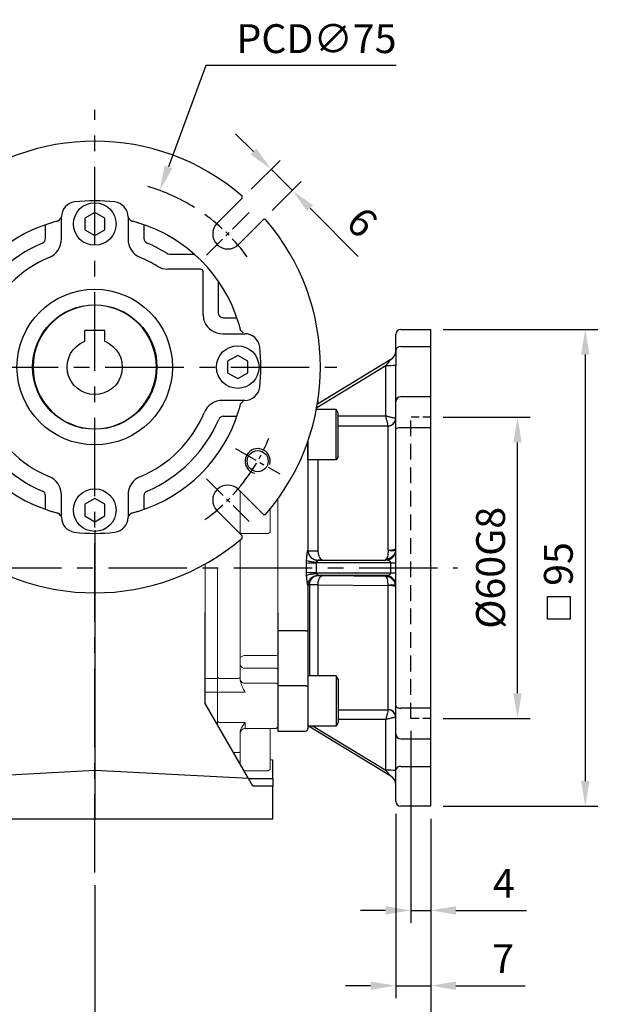
# Model space of a CAD drawing. Units: millimetres. Extents: x -18 to 766, y -10 to 490.
# Drawn here: x 70 to 186, y 90 to 287 of the extents above; entities that cross this region are included whole.
import ezdxf

# ---------------------------------------------------------------- set-up
doc = ezdxf.new("R2010")
doc.units = ezdxf.units.MM
doc.header["$LTSCALE"] = 12.5
doc.linetypes.add('CENTER', pattern=[2, 1.25, -0.25, 0.25, -0.25])
doc.linetypes.add('HIDDEN', pattern=[0.375, 0.25, -0.125])
for name, color, linetype in [('CEN', 2, 'CENTER'), ('DIM', 3, 'Continuous'), ('HID', 6, 'HIDDEN'), ('MAIN', 7, 'Continuous'), ('THIN', 1, 'Continuous')]:
    doc.layers.add(name, color=color, linetype=linetype)
doc.styles.get("Standard").update_dxf_attribs({"font": 'simplex.shx'})
doc.dimstyles.new('C', dxfattribs={"dimscale": 2.5, "dimtxt": 2.3, "dimasz": 2, "dimexe": 1, "dimexo": 1, "dimgap": 1, "dimtad": 1, "dimtoh": 1, "dimdec": 4, "dimdsep": 46, "dimtxsty": 'Standard', "dimcen": 0, "dimclrd": 256, "dimclre": 256, "dimclrt": 256, "dimadec": 0, "dimazin": 0, "dimtfac": 0.6, "dimtdec": 4, "dimtofl": 0, "dimtmove": 0, "dimatfit": 3, "dimfxl": 0, "dimtolj": 1, "dimarcsym": 0})
doc.dimstyles.new('L', dxfattribs={"dimscale": 2.5, "dimtxt": 2.3, "dimasz": 2, "dimexe": 1, "dimexo": 1, "dimgap": 1, "dimtad": 1, "dimdec": 4, "dimdsep": 46, "dimtxsty": 'Standard', "dimcen": 0, "dimclrd": 256, "dimclre": 256, "dimclrt": 256, "dimadec": 0, "dimazin": 0, "dimtfac": 0.6, "dimtdec": 4, "dimtmove": 0, "dimatfit": 3, "dimfxl": 0, "dimtolj": 1, "dimarcsym": 0})

# ---------------------------------------------------------------- blocks, each defined once
blk = doc.blocks.new('50-D63-正')
at = {"layer": 'MAIN'}
for p, q in [((-2, 7.3), (2, 7.3)), ((-2, 5.12), (-2, 7.3)), ((2, 5.12), (2, 7.3))]:
    blk.add_line(p, q, dxfattribs=at)
blk.add_circle((0, 0), 12.3, dxfattribs=at)
blk.add_arc((0, 0), 5.5, 111.3237, 68.6763, dxfattribs=at)
blk = doc.blocks.new('*D24')
at = {"layer": 'Defpoints', "color": 0}
for p in [(152.22, 207.4), (169.52, 207.4), (152.22, 147.4)]:
    blk.add_point(p, dxfattribs=at)
at = {"layer": 'DIM', "lineweight": -2}
for p, q in [((154.72, 207.4), (172.02, 207.4)), ((169.52, 152.4), (169.52, 202.4)), ((154.72, 147.4), (172.02, 147.4))]:
    blk.add_line(p, q, dxfattribs=at)
at = {"layer": 'DIM'}
for points in [[(168.68, 202.4), (170.35, 202.4), (169.52, 207.4)], [(168.68, 152.4), (170.35, 152.4), (169.52, 147.4)]]:
    blk.add_solid(points, dxfattribs=at)
at = {"layer": 'DIM', "insert": (164.14, 177.4), "char_height": 5.75, "attachment_point": 5, "rotation": 90}
blk.add_mtext('\\A1;%%C60G8', dxfattribs=at)
blk = doc.blocks.new('*D25')
at = {"layer": 'Defpoints', "color": 0}
for p in [(152.22, 224.9), (152.22, 129.9), (183.02, 129.9)]:
    blk.add_point(p, dxfattribs=at)
at = {"layer": 'DIM', "lineweight": -2}
for p, q in [((154.72, 224.9), (185.52, 224.9)), ((183.02, 219.9), (183.02, 134.9)), ((154.72, 129.9), (185.52, 129.9))]:
    blk.add_line(p, q, dxfattribs=at)
at = {"layer": 'DIM'}
for points in [[(182.19, 219.9), (183.86, 219.9), (183.02, 224.9)], [(182.19, 134.9), (183.86, 134.9), (183.02, 129.9)]]:
    blk.add_solid(points, dxfattribs=at)
at = {"layer": 'DIM', "insert": (177.65, 177.4), "char_height": 5.75, "attachment_point": 5, "rotation": 90}
blk.add_mtext('\\A1;{\\fPMingLiU|b0|i0|c136|p18;\\H0.86957x; }95', dxfattribs=at)
blk = doc.blocks.new('*D26')
at = {"layer": 'Defpoints', "color": 0}
for p in [(148.22, 147.4), (152.22, 129.9), (152.22, 109.16)]:
    blk.add_point(p, dxfattribs=at)
at = {"layer": 'DIM', "lineweight": -2}
for p, q in [((148.22, 144.9), (148.22, 106.66)), ((152.22, 127.4), (152.22, 106.66)), ((143.22, 109.16), (138.22, 109.16)), ((148.22, 109.16), (152.22, 109.16)), ((157.22, 109.16), (171.33, 109.16))]:
    blk.add_line(p, q, dxfattribs=at)
at = {"layer": 'DIM'}
for points in [[(143.22, 109.99), (143.22, 108.32), (148.22, 109.16)], [(157.22, 109.99), (157.22, 108.32), (152.22, 109.16)]]:
    blk.add_solid(points, dxfattribs=at)
at = {"layer": 'DIM', "insert": (166.78, 114.53), "char_height": 5.75, "attachment_point": 5}
blk.add_mtext('\\A1;4', dxfattribs=at)
blk = doc.blocks.new('*D27')
at = {"layer": 'Defpoints', "color": 0}
for p in [(145.22, 130.9), (152.22, 129.9), (152.22, 94.15)]:
    blk.add_point(p, dxfattribs=at)
at = {"layer": 'DIM', "lineweight": -2}
for p, q in [((145.22, 128.4), (145.22, 91.65)), ((152.22, 127.4), (152.22, 91.65)), ((140.22, 94.15), (135.22, 94.15)), ((145.22, 94.15), (152.22, 94.15)), ((157.22, 94.15), (171.06, 94.15))]:
    blk.add_line(p, q, dxfattribs=at)
at = {"layer": 'DIM'}
for points in [[(140.22, 94.98), (140.22, 93.32), (145.22, 94.15)], [(157.22, 94.98), (157.22, 93.32), (152.22, 94.15)]]:
    blk.add_solid(points, dxfattribs=at)
at = {"layer": 'DIM', "insert": (166.64, 99.52), "char_height": 5.75, "attachment_point": 5}
blk.add_mtext('\\A1;7', dxfattribs=at)
blk = doc.blocks.new('*D28')
at = {"layer": 'Defpoints', "color": 0}
for p in [(152.22, 129.9), (85.22, 116.67), (152.22, 75.6)]:
    blk.add_point(p, dxfattribs=at)
at = {"layer": 'DIM', "lineweight": -2}
for p, q in [((152.22, 127.4), (152.22, 73.1)), ((85.22, 114.17), (85.22, 73.1)), ((90.22, 75.6), (147.22, 75.6))]:
    blk.add_line(p, q, dxfattribs=at)
at = {"layer": 'DIM'}
for points in [[(90.22, 76.43), (90.22, 74.76), (85.22, 75.6)], [(147.22, 76.43), (147.22, 74.76), (152.22, 75.6)]]:
    blk.add_solid(points, dxfattribs=at)
at = {"layer": 'DIM', "insert": (118.72, 80.97), "char_height": 5.75, "attachment_point": 5}
blk.add_mtext('\\A1;67', dxfattribs=at)
blk = doc.blocks.new('*D29')
at = {"layer": 'Defpoints', "color": 0}
for p in [(46.22, 147.9), (152.22, 129.9), (152.22, 53.72)]:
    blk.add_point(p, dxfattribs=at)
at = {"layer": 'DIM', "lineweight": -2}
for p, q in [((46.22, 145.4), (46.22, 51.22)), ((152.22, 127.4), (152.22, 51.22)), ((51.22, 53.72), (147.22, 53.72))]:
    blk.add_line(p, q, dxfattribs=at)
at = {"layer": 'DIM'}
for points in [[(51.22, 54.55), (51.22, 52.88), (46.22, 53.72)], [(147.22, 54.55), (147.22, 52.88), (152.22, 53.72)]]:
    blk.add_solid(points, dxfattribs=at)
at = {"layer": 'DIM', "insert": (99.22, 59.09), "char_height": 5.75, "attachment_point": 5}
blk.add_mtext('\\A1;106', dxfattribs=at)
blk = doc.blocks.new('*D148')
at = {"layer": 'Defpoints', "color": 0}
for p in [(98.2, 252.58), (72.25, 182.22)]:
    blk.add_point(p, dxfattribs=at)
at = {"layer": 'DIM', "lineweight": -2}
for p, q in [((107.38, 277.46), (99.93, 257.27)), ((145.31, 277.46), (107.38, 277.46))]:
    blk.add_line(p, q, dxfattribs=at)
blk.add_arc((85.22, 217.4), 37.5, 57.9883, 73.5726, dxfattribs=at)
at = {"layer": 'DIM'}
blk.add_solid([(99.15, 257.56), (100.71, 256.99), (98.2, 252.58)], dxfattribs=at)
at = {"layer": 'DIM', "insert": (129.43, 282.83), "char_height": 5.75, "attachment_point": 5}
blk.add_mtext('\\A1;PCD∅75', dxfattribs=at)
blk = doc.blocks.new('*D149')
at = {"layer": 'Defpoints', "color": 0}
for p in [(124.64, 252.57), (114.62, 251.04), (118.86, 246.8)]:
    blk.add_point(p, dxfattribs=at)
at = {"layer": 'DIM', "lineweight": -2}
for p, q in [((116.86, 260.35), (113.32, 263.88)), ((116.39, 252.81), (122.16, 258.58)), ((120.4, 256.81), (124.64, 252.57)), ((120.63, 248.56), (126.41, 254.34)), ((128.17, 249.04), (137.76, 239.45))]:
    blk.add_line(p, q, dxfattribs=at)
at = {"layer": 'DIM'}
for points in [[(117.45, 260.94), (116.27, 259.76), (120.4, 256.81)], [(128.76, 249.62), (127.58, 248.45), (124.64, 252.57)]]:
    blk.add_solid(points, dxfattribs=at)
at = {"layer": 'DIM', "insert": (138.54, 246.27), "char_height": 5.75, "attachment_point": 5, "rotation": 315}
blk.add_mtext('\\A1;6', dxfattribs=at)
blk = doc.blocks.new('M05')
at = {"layer": 'MAIN'}
blk.add_circle((0, 0), 2.1, dxfattribs=at)
at = {"layer": 'THIN'}
blk.add_arc((0, 0), 2.5, 300, 209.9504, dxfattribs=at)
blk = doc.blocks.new('5D5037-M463正視')
at = {"layer": 'CEN', "ltscale": 0.3}
for p, q in [((-30.76, 30.76), (-22.27, 22.27)), ((30.76, 30.76), (22.27, 22.27)), ((-36.89, 21.3), (-28.06, 16.2)), ((28.06, -16.2), (36.89, -21.3)), ((-22.27, -22.27), (-30.76, -30.76)), ((22.27, -22.27), (30.76, -30.76))]:
    blk.add_line(p, q, dxfattribs=at)
for start, end in [(125.8315, 144.1685), (35.8315, 54.1685), (142.2074, 157.7926), (322.2074, 337.7926), (215.8315, 234.1685), (305.8315, 324.1685)]:
    blk.add_arc((0, 0), 37.5, start, end, dxfattribs=at)
at = {"layer": 'MAIN'}
for p, q in [((-24.4, 28.64), (-29.4, 33.64)), ((29.4, 33.64), (24.4, 28.64)), ((-6.64, 25.51), (-6.64, 29.92)), ((0, 30.81), (-2, 29.65)), ((-2, 29.65), (-2, 27.35)), ((2, 29.65), (0, 30.81)), ((2, 27.35), (2, 29.65)), ((6.64, 29.92), (6.64, 25.51)), ((-33.64, 29.4), (-28.64, 24.4)), ((-9.82, 25.63), (-9.82, 28.35)), ((9.82, 28.35), (9.82, 25.63)), ((28.64, 24.4), (33.64, 29.4)), ((-2, 27.35), (0, 26.19)), ((0, 26.19), (2, 27.35)), ((14.88, 22.5), (19.84, 22.5)), ((19.84, 19.5), (14.88, 19.5)), ((21.12, 19.5), (19.84, 19.5)), ((21.62, 10.82), (21.62, 17.14)), ((24.62, 17.14), (24.62, 10.82)), ((-28.35, 9.82), (-25.63, 9.82)), ((21.62, 10.38), (21.62, 10.82)), ((24.71, 10.43), (24.7, 10.43)), ((25.63, 9.82), (28.35, 9.82)), ((21.87, 8.99), (21.87, 8.99)), ((-29.92, 6.64), (-25.51, 6.64)), ((25.51, 6.64), (29.92, 6.64)), ((-28.5, 2.31), (-30.5, 1.15)), ((-26.5, 1.15), (-28.5, 2.31)), ((28.5, 2.31), (26.5, 1.15)), ((30.5, 1.15), (28.5, 2.31)), ((-30.5, 1.15), (-30.5, -1.15)), ((-26.5, -1.15), (-26.5, 1.15)), ((26.5, 1.15), (26.5, -1.15)), ((30.5, -1.15), (30.5, 1.15)), ((-30.5, -1.15), (-28.5, -2.31)), ((-28.5, -2.31), (-26.5, -1.15)), ((26.5, -1.15), (28.5, -2.31)), ((28.5, -2.31), (30.5, -1.15)), ((-25.51, -6.64), (-29.92, -6.64)), ((29.92, -6.64), (25.51, -6.64)), ((-25.63, -9.82), (-28.35, -9.82)), ((28.35, -9.82), (25.63, -9.82)), ((-28.64, -24.4), (-33.64, -29.4)), ((33.64, -29.4), (28.64, -24.4)), ((-9.82, -28.35), (-9.82, -25.63)), ((-6.64, -29.92), (-6.64, -25.51)), ((0, -26.19), (-2, -27.35)), ((-2, -27.35), (-2, -29.65)), ((2, -27.35), (0, -26.19)), ((2, -29.65), (2, -27.35)), ((6.64, -25.51), (6.64, -29.92)), ((9.82, -25.63), (9.82, -28.35)), ((-29.4, -33.64), (-24.4, -28.64)), ((24.4, -28.64), (29.4, -33.64)), ((-2, -29.65), (0, -30.81)), ((0, -30.81), (2, -29.65))]:
    blk.add_line(p, q, dxfattribs=at)
at = {"layer": 'MAIN', "flags": 128}
for points in [[(14.35, 22.66), (14.6, 22.54), (14.88, 22.5)], [(12.45, 20.1), (13.46, 19.65), (14.56, 19.5)], [(14.88, 19.5), (14.78, 19.5), (14.56, 19.5)], [(21.62, 17.14), (21.62, 18.07), (21.62, 19)], [(21.62, 10.38), (21.71, 9.54), (21.87, 8.99)], [(24.62, 10.82), (24.68, 10.49), (24.7, 10.43)]]:
    blk.add_lwpolyline(points, dxfattribs=at)
at = {"layer": 'MAIN'}
for centre, radius in [((0, 28.5), 4.25), ((0, 0), 15.5), ((0, 0), 12.4), ((-28.5, 0), 4.25), ((28.5, 0), 4.25), ((0, -28.5), 4.25)]:
    blk.add_circle(centre, radius, dxfattribs=at)
for centre, radius, start, end in [((0, 0), 44.99, 49.2342, 130.7658), ((-3.64, 29.92), 3, 96.9479, 179.9965), ((0, 0), 33.14, 83.0555, 96.9445), ((3.64, 29.92), 3, 0.0035, 83.052), ((0, 0), 44.99, 139.2342, 220.7658), ((0, 0), 30, 107.056, 162.944), ((-26.52, 26.52), 3, 225, 45), ((0, 0), 30, 17.056, 72.944), ((26.52, 26.52), 3, 135, 315), ((0, 0), 44.99, 319.2342, 40.7658), ((-10.81, 25.63), 1, 292.8787, 0.0023), ((-10.64, 25.51), 4, 292.6381, 0.0057), ((10.64, 25.51), 4, 179.9942, 247.362), ((10.81, 25.63), 1, 179.9977, 247.1212), ((0, 0), 26.82, 112.8809, 157.1191), ((0, 0), 26.82, 57.6581, 67.1191), ((0, 0), 23.64, 112.6438, 157.3562), ((0, 0), 23.64, 58.2276, 67.3562), ((21.12, 19), 0.5, 0.0002, 89.9998), ((-25.63, 10.81), 1, 269.9977, 337.1212), ((25.63, 10.81), 1, 202.8787, 270.0023), ((-25.51, 10.64), 4, 269.9942, 337.362), ((25.54, 10.69), 4.05, 204.92, 269.5384), ((-29.92, 3.64), 3, 90.0035, 173.052), ((29.92, 3.64), 3, 6.9479, 89.9965), ((0, 0), 33.14, 173.0555, 186.9445), ((0, 0), 33.14, 353.0555, 6.9445), ((-29.92, -3.64), 3, 186.9479, 269.9965), ((29.92, -3.64), 3, 270.0035, 353.052), ((-25.51, -10.64), 4, 22.6381, 90.0057), ((25.51, -10.64), 4, 89.9942, 157.362), ((0, 0), 30, 197.056, 252.944), ((0, 0), 23.64, 202.6438, 247.3562), ((0, 0), 30, 287.056, 342.944), ((0, 0), 23.64, 292.6438, 337.3562), ((-25.63, -10.81), 1, 22.8787, 90.0023), ((0, 0), 26.82, 202.8809, 247.1191), ((0, 0), 26.82, 292.8809, 337.1191), ((25.63, -10.81), 1, 89.9977, 157.1212), ((-26.52, -26.52), 3, 315, 135), ((-10.64, -25.51), 4, 359.9942, 67.362), ((10.64, -25.51), 4, 112.6381, 180.0057), ((26.52, -26.52), 3, 45, 225), ((-10.81, -25.63), 1, 359.9977, 67.1212), ((10.81, -25.63), 1, 112.8787, 180.0023), ((-3.64, -29.92), 3, 180.0035, 263.052), ((3.64, -29.92), 3, 276.9479, 359.9965), ((0, 0), 33.14, 263.0555, 276.9445), ((0, 0), 44.99, 229.2342, 310.7658)]:
    blk.add_arc(centre, radius, start, end, dxfattribs=at)
for points in [[(-29.4, 33.64), (-29.38, 34.08)], [(29.4, 33.64), (29.38, 34.08)], [(-34.08, 29.38), (-33.64, 29.4)], [(-7.23, 29.11), (-7.32, 29.09)], [(7.32, 29.09), (7.23, 29.11)], [(34.08, 29.38), (33.64, 29.4)], [(-29.09, 7.32), (-29.11, 7.23)], [(29.11, 7.23), (29.09, 7.32)], [(-29.11, -7.23), (-29.09, -7.32)], [(29.09, -7.32), (29.11, -7.23)], [(-33.64, -29.4), (-34.08, -29.38)], [(-7.32, -29.09), (-7.23, -29.11)], [(7.23, -29.11), (7.32, -29.09)], [(33.64, -29.4), (34.08, -29.38)], [(-29.4, -33.64), (-29.38, -34.08)], [(29.38, -34.08), (29.4, -33.64)]]:
    blk.add_open_spline(points, degree=1, dxfattribs=at)
for points, knots in [([(-6.82, 29.61), (-6.84, 29.58), (-6.9, 29.53), (-7.12, 29.26), (-7.23, 29.11)], [0, 0, 0, 0, 0.472173, 1, 1, 1, 1]), ([(7.23, 29.11), (7.12, 29.26), (6.9, 29.53), (6.84, 29.58), (6.82, 29.61)], [0, 0, 0, 0, 0.527827, 1, 1, 1, 1]), ([(-7.32, 29.09), (-7.33, 29.09), (-7.34, 29.09), (-7.46, 29.06), (-7.76, 28.98), (-8.16, 28.87), (-8.52, 28.76), (-8.71, 28.71), (-8.8, 28.68)], [0, 0, 0, 0, 0.125403, 0.247474, 0.502622, 0.755114, 0.876115, 1, 1, 1, 1]), ([(8.8, 28.68), (8.71, 28.71), (8.52, 28.76), (8.16, 28.87), (7.76, 28.98), (7.46, 29.06), (7.34, 29.09), (7.33, 29.09), (7.32, 29.09)], [0, 0, 0, 0, 0.124062, 0.245248, 0.498306, 0.753191, 0.874989, 1, 1, 1, 1]), ([(-28.68, 8.8), (-28.71, 8.71), (-28.76, 8.52), (-28.87, 8.16), (-28.98, 7.76), (-29.06, 7.46), (-29.09, 7.34), (-29.09, 7.33), (-29.09, 7.32)], [0, 0, 0, 0, 0.124062, 0.245248, 0.498306, 0.753191, 0.874989, 1, 1, 1, 1]), ([(29.09, 7.32), (29.09, 7.33), (29.09, 7.34), (29.06, 7.46), (28.98, 7.76), (28.87, 8.16), (28.76, 8.52), (28.71, 8.71), (28.68, 8.8)], [0, 0, 0, 0, 0.125403, 0.247474, 0.502622, 0.755114, 0.876115, 1, 1, 1, 1]), ([(-29.11, 7.23), (-29.26, 7.12), (-29.53, 6.9), (-29.58, 6.84), (-29.61, 6.82)], [0, 0, 0, 0, 0.527827, 1, 1, 1, 1]), ([(29.61, 6.82), (29.58, 6.84), (29.53, 6.9), (29.26, 7.12), (29.11, 7.23)], [0, 0, 0, 0, 0.472173, 1, 1, 1, 1]), ([(-29.61, -6.82), (-29.58, -6.84), (-29.53, -6.9), (-29.26, -7.12), (-29.11, -7.23)], [0, 0, 0, 0, 0.472173, 1, 1, 1, 1]), ([(-29.09, -7.32), (-29.09, -7.33), (-29.09, -7.34), (-29.06, -7.46), (-28.98, -7.76), (-28.87, -8.16), (-28.76, -8.52), (-28.71, -8.71), (-28.68, -8.8)], [0, 0, 0, 0, 0.125403, 0.247474, 0.502622, 0.755114, 0.876115, 1, 1, 1, 1]), ([(28.68, -8.8), (28.71, -8.71), (28.76, -8.52), (28.87, -8.16), (28.98, -7.76), (29.06, -7.46), (29.09, -7.34), (29.09, -7.33), (29.09, -7.32)], [0, 0, 0, 0, 0.124062, 0.245248, 0.498306, 0.753191, 0.874989, 1, 1, 1, 1]), ([(29.11, -7.23), (29.26, -7.12), (29.53, -6.9), (29.58, -6.84), (29.61, -6.82)], [0, 0, 0, 0, 0.527827, 1, 1, 1, 1]), ([(-8.8, -28.68), (-8.71, -28.71), (-8.52, -28.76), (-8.16, -28.87), (-7.76, -28.98), (-7.46, -29.06), (-7.34, -29.09), (-7.33, -29.09), (-7.32, -29.09)], [0, 0, 0, 0, 0.124062, 0.245248, 0.498306, 0.753191, 0.874989, 1, 1, 1, 1]), ([(-7.23, -29.11), (-7.12, -29.26), (-6.9, -29.53), (-6.84, -29.58), (-6.82, -29.61)], [0, 0, 0, 0, 0.527827, 1, 1, 1, 1]), ([(6.82, -29.61), (6.84, -29.58), (6.9, -29.53), (7.12, -29.26), (7.23, -29.11)], [0, 0, 0, 0, 0.472173, 1, 1, 1, 1]), ([(7.32, -29.09), (7.33, -29.09), (7.34, -29.09), (7.46, -29.06), (7.76, -28.98), (8.16, -28.87), (8.52, -28.76), (8.71, -28.71), (8.8, -28.68)], [0, 0, 0, 0, 0.125403, 0.247474, 0.502622, 0.755114, 0.876115, 1, 1, 1, 1])]:
    blk.add_open_spline(points, degree=3, knots=knots, dxfattribs=at)
at = {"layer": 'MAIN', "rotation": 44.99999999999996}
for p in [(-32.48, 18.75), (32.48, -18.75)]:
    blk.add_blockref('M05', p, dxfattribs=at)
blk = doc.blocks.new('*D150')
at = {"layer": 'Defpoints', "color": 0}
for p in [(50.5, 231.57), (119.94, 203.23)]:
    blk.add_point(p, dxfattribs=at)
at = {"layer": 'DIM', "lineweight": -2}
for p, q in [((6.98, 235.35), (41.25, 235.35)), ((41.25, 235.35), (45.88, 233.46))]:
    blk.add_line(p, q, dxfattribs=at)
blk.add_arc((85.22, 217.4), 37.5, 157.7926, 161.6165, dxfattribs=at)
at = {"layer": 'DIM'}
blk.add_solid([(46.19, 234.23), (45.56, 232.69), (50.5, 231.57)], dxfattribs=at)
at = {"layer": 'DIM', "insert": (22.87, 245.52), "char_height": 5.75, "attachment_point": 5}
blk.add_mtext('\\A1;PCD∅75\\P2xM5', dxfattribs=at)
blk = doc.blocks.new('BM06A')
at = {"layer": 'MAIN'}
for p, q in [((-6, 4.31), (-5.6, 5)), ((-6, 4.31), (-6, -4.31)), ((-5.6, 5), (0, 5)), ((-5.6, 5), (-5.6, -5)), ((0, 5), (0, -5)), ((-6, -4.31), (-5.6, -5)), ((-5.6, -5), (0, -5))]:
    blk.add_line(p, q, dxfattribs=at)

msp = doc.modelspace()

# ---------------------------------------------------------------- linework, layer by layer
at = {"layer": 'CEN'}
for p, q in [((85.22426, 116.66527), (85.22426, 268.67645)), ((37.32975, 217.40009), (133.51099, 217.40009)), ((37.94339, 177.40009), (157.55652, 177.40009))]:
    msp.add_line(p, q, dxfattribs=at)
at = {"layer": 'DIM'}
msp.add_lwpolyline([(175.47785, 171.69388), (179.97785, 171.69388), (179.97785, 167.19388), (175.47785, 167.19388)], close=True, dxfattribs=at)
at = {"layer": 'HID'}
msp.add_line((148.22426, 147.40009), (148.22426, 207.40009), dxfattribs=at)
at = {"layer": 'HID', "ltscale": 0.5}
for p, q in [((152.22426, 207.40009), (148.22426, 207.40009)), ((152.22426, 147.40009), (148.22426, 147.40009))]:
    msp.add_line(p, q, dxfattribs=at)
at = {"layer": 'MAIN'}
for p, q in [((145.22426, 220.69188), (145.22426, 223.90009)), ((146.22426, 224.90009), (152.22426, 224.90009)), ((152.22426, 129.90009), (152.22426, 224.90009)), ((145.22426, 220.69188), (145.22426, 217.67427)), ((146.22426, 221.49358), (152.22426, 221.49358)), ((144.26405, 218.92146), (129.60342, 209.98205)), ((129.49217, 209.34473), (143.25152, 217.73457)), ((143.25152, 207.62528), (143.25152, 217.73457)), ((145.22426, 210.48188), (145.22426, 217.67427)), ((129.72426, 210.74526), (129.72426, 210.05573)), ((145.22426, 209.67733), (145.22426, 210.48188)), ((152.22426, 211.48188), (146.22426, 211.48188)), ((133.32426, 208.91659), (129.41212, 208.91659)), ((133.72426, 208.22377), (133.32426, 208.91659)), ((133.32426, 198.91659), (133.32426, 208.91659)), ((133.72426, 199.60941), (133.72426, 208.22377)), ((145.22426, 204.8546), (145.22426, 209.67733)), ((143.25152, 207.62528), (133.72426, 207.58955)), ((133.72426, 205.69744), (143.72426, 205.67646)), ((143.72426, 180.96334), (143.72426, 205.67646)), ((145.22426, 149.94558), (145.22426, 204.8546)), ((146.22426, 205.36301), (152.22426, 205.36301)), ((127.72426, 202.62556), (127.72426, 180.92121)), ((127.72426, 198.91659), (127.72426, 202.62556)), ((133.32426, 198.91659), (127.72426, 198.91659)), ((129.72426, 198.91659), (129.72426, 180.818)), ((133.72426, 199.60941), (133.32426, 198.91659)), ((85.22426, 184.90009), (85.22426, 137.00555)), ((129.72193, 178.91284), (143.25152, 178.91284)), ((143.25152, 178.91284), (143.25152, 179.14027)), ((144.26548, 178.41301), (129.38509, 178.41301)), ((144.26548, 178.41301), (145.22426, 178.41301)), ((144.26548, 176.38717), (144.26548, 178.41301)), ((129.38509, 176.38717), (144.26548, 176.38717)), ((143.25152, 175.88734), (129.72193, 175.88734)), ((129.75152, 175.87829), (129.75152, 175.86314)), ((143.25152, 175.65991), (130.57995, 175.83312)), ((143.25152, 175.65991), (143.25152, 175.88734)), ((144.26548, 176.38717), (145.22426, 176.38717)), ((127.72426, 173.87897), (127.72426, 165.00853)), ((128.01716, 173.93558), (128.01716, 155.88358)), ((129.72426, 173.98218), (129.72426, 155.88358)), ((129.72426, 173.98218), (143.71992, 173.89948)), ((143.72426, 149.12372), (143.72426, 173.83684)), ((107.22426, 150.35457), (107.22426, 168.40009)), ((121.72426, 168.40009), (121.72426, 144.88358)), ((127.22426, 164.81491), (121.72426, 164.81491)), ((127.72426, 165.00853), (127.72426, 155.69254)), ((127.72426, 155.69254), (127.72426, 153.63358)), ((127.22426, 153.88358), (121.72426, 153.88358)), ((127.72426, 153.63358), (127.72426, 145.38358)), ((115.85824, 135.40009), (107.22426, 150.35457)), ((133.72426, 149.09473), (143.72426, 149.12372)), ((145.22426, 145.12284), (145.22426, 149.94558)), ((152.22426, 149.43716), (146.22426, 149.43716)), ((143.25152, 147.1749), (133.72426, 147.21063)), ((143.25152, 137.06561), (143.25152, 147.1749)), ((144.26405, 135.87872), (127.85608, 145.88358)), ((128.79003, 145.88358), (143.25152, 137.06561)), ((121.72426, 144.88358), (127.22426, 144.88358)), ((145.22426, 144.3183), (145.22426, 145.12284)), ((145.22426, 137.12591), (145.22426, 144.3183)), ((146.22426, 143.3183), (152.22426, 143.3183)), ((120.72426, 135.40009), (120.72426, 139.15009)), ((146.22426, 137.83302), (152.22426, 137.83302)), ((85.22426, 137.00555), (54.59029, 135.40009)), ((85.22426, 137.00555), (85.22426, 127.40009)), ((115.85824, 135.40009), (85.22426, 137.00555)), ((116.72426, 133.90009), (115.85824, 135.40009)), ((115.85824, 135.40009), (120.72426, 135.40009)), ((120.72426, 135.40009), (120.72426, 133.90009)), ((145.22426, 134.1083), (145.22426, 137.12591)), ((120.72426, 133.90009), (116.72426, 133.90009)), ((120.72426, 127.40009), (120.72426, 133.90009)), ((145.22426, 130.90009), (145.22426, 134.1083)), ((152.22426, 129.90009), (146.22426, 129.90009)), ((49.72426, 127.40009), (85.22426, 127.40009)), ((85.22426, 127.40009), (120.72426, 127.40009))]:
    msp.add_line(p, q, dxfattribs=at)
at = {"layer": 'MAIN', "linetype": 'Continuous', "lineweight": 15}
for p, q in [((114.22426, 184.15745), (114.22426, 192.64273)), ((121.72426, 160.07992), (121.72426, 191.08874)), ((120.22426, 184.47208), (120.22426, 189.12401)), ((120.22426, 186.42501), (120.22426, 187.34984)), ((114.22426, 184.15745), (114.22426, 184.97598)), ((120.22426, 184.47208), (119.82426, 184.24114)), ((119.82426, 184.24114), (114.22426, 184.24114)), ((114.22426, 155.64518), (114.22426, 182.99752)), ((107.22426, 150.35457), (107.22426, 178.15042)), ((109.72426, 155.35893), (109.72426, 177.40009)), ((107.22426, 150.35457), (107.22426, 168.40009)), ((109.72426, 155.35893), (109.72426, 168.40009)), ((114.22426, 155.64518), (114.22426, 168.40009)), ((121.72426, 160.07992), (121.72426, 168.40009)), ((121.42426, 159.91601), (115.22426, 159.91601)), ((121.42426, 159.91601), (115.22426, 159.91601)), ((121.42426, 159.91601), (121.72426, 160.07992)), ((121.42426, 159.91601), (121.72426, 160.07992)), ((121.72426, 157.19691), (121.72426, 160.07992)), ((121.72426, 157.19691), (121.72426, 160.07992)), ((121.42426, 157.40904), (115.22426, 157.40904)), ((121.42426, 157.40904), (115.22426, 157.40904)), ((121.42426, 157.40904), (121.72426, 157.19691)), ((121.42426, 157.40904), (121.72426, 157.19691)), ((121.72426, 154.20699), (121.72426, 157.19691)), ((121.72426, 154.20699), (121.72426, 157.19691)), ((109.72426, 155.35893), (107.22426, 155.35893)), ((109.72426, 155.35893), (107.22426, 155.35893)), ((109.72426, 155.53068), (110.02426, 155.35893)), ((109.72426, 155.53068), (110.02426, 155.35893)), ((109.72426, 152.60724), (109.72426, 155.35893)), ((109.72426, 152.60724), (109.72426, 155.35893)), ((110.02426, 155.35893), (113.72426, 155.35893)), ((110.02426, 155.35893), (113.72426, 155.35893)), ((114.22426, 155.0585), (114.22426, 155.64518)), ((114.22426, 155.0585), (114.22426, 155.64518)), ((121.42426, 154.41912), (115.22426, 154.41912)), ((121.42426, 154.41912), (115.22426, 154.41912)), ((121.42426, 154.41912), (121.72426, 154.20699)), ((121.42426, 154.41912), (121.72426, 154.20699)), ((121.72426, 146.18358), (121.72426, 154.20699)), ((109.72426, 152.60724), (107.22426, 152.60724)), ((109.72426, 152.60724), (107.22426, 152.60724)), ((109.72426, 146.56535), (109.72426, 152.60724)), ((109.72426, 152.50382), (110.02426, 152.60724)), ((109.72426, 152.50382), (110.02426, 152.60724)), ((110.02426, 152.60724), (115.22426, 152.60724)), ((110.02426, 152.60724), (115.22426, 152.60724)), ((109.72426, 146.82444), (110.02426, 146.56535)), ((109.72426, 146.02444), (109.72426, 146.56535)), ((110.02426, 146.56535), (115.22426, 146.56535)), ((115.22426, 145.88358), (115.22426, 146.56535)), ((115.22426, 145.40009), (115.22426, 145.88358)), ((121.42426, 145.40009), (115.22426, 145.40009)), ((120.22426, 137.20893), (120.22426, 145.40009)), ((121.72426, 145.70009), (121.42426, 145.40009)), ((121.72426, 145.70009), (121.72426, 146.18358)), ((114.22426, 144.89101), (114.27146, 145.09223)), ((114.22426, 140.76325), (114.22426, 144.89101)), ((114.22426, 142.46965), (114.22426, 144.89101)), ((114.22426, 138.23022), (114.22426, 142.46965)), ((112.83974, 140.62828), (113.72426, 140.62828)), ((114.22426, 138.23022), (114.22426, 140.76325)), ((114.22426, 138.23022), (114.22426, 139.40009)), ((120.22426, 139.15009), (120.72426, 139.15009)), ((119.82426, 136.97799), (114.94723, 136.97799)), ((120.22426, 137.20893), (119.82426, 136.97799))]:
    msp.add_line(p, q, dxfattribs=at)
at = {"layer": 'MAIN', "flags": 128}
for points in [[(144.26405, 218.92146), (144.23591, 218.88847), (144.17267, 218.81434), (144.07652, 218.70164), (143.95081, 218.55428), (143.79989, 218.37738), (143.629, 218.17706), (143.44408, 217.96029), (143.25152, 217.73457)], [(145.22426, 204.8546), (145.24348, 204.95378), (145.30038, 205.04916), (145.39279, 205.13706), (145.51715, 205.2141), (145.66869, 205.27733), (145.84158, 205.32431), (146.02917, 205.35324), (146.22426, 205.36301)], [(127.22426, 164.81491), (127.32181, 164.81863), (127.4156, 164.82965), (127.50205, 164.84754), (127.57782, 164.87162), (127.64, 164.90096), (127.6862, 164.93443), (127.71465, 164.97075), (127.72426, 165.00853)], [(127.22426, 153.88358), (127.32181, 153.87878), (127.4156, 153.86455), (127.50205, 153.84145), (127.57782, 153.81036), (127.64, 153.77248), (127.6862, 153.72926), (127.71465, 153.68236), (127.72426, 153.63358)], [(145.22426, 149.94558), (145.24348, 149.84639), (145.30038, 149.75102), (145.39279, 149.66312), (145.51715, 149.58608), (145.66869, 149.52285), (145.84158, 149.47587), (146.02917, 149.44693), (146.22426, 149.43716)], [(144.26405, 135.87872), (144.23591, 135.91171), (144.17267, 135.98584), (144.07652, 136.09854), (143.95081, 136.2459), (143.79989, 136.4228), (143.629, 136.62312), (143.44408, 136.83989), (143.25152, 137.06561)]]:
    msp.add_lwpolyline(points, dxfattribs=at)
at = {"layer": 'MAIN', "linetype": 'Continuous', "lineweight": 15, "flags": 128}
for points in [[(114.22426, 159.36963), (114.24348, 159.47623), (114.30038, 159.57872), (114.39279, 159.67318), (114.51715, 159.75598), (114.66869, 159.82393), (114.84158, 159.87442), (115.02917, 159.90551), (115.22426, 159.91601)], [(114.22426, 159.36963), (114.24348, 159.47623), (114.30038, 159.57872), (114.39279, 159.67318), (114.51715, 159.75598), (114.66869, 159.82393), (114.84158, 159.87442), (115.02917, 159.90551), (115.22426, 159.91601)], [(113.72426, 155.35893), (113.82181, 155.36443), (113.9156, 155.38072), (114.00205, 155.40717), (114.07782, 155.44277), (114.14, 155.48615), (114.1862, 155.53564), (114.21466, 155.58934), (114.22426, 155.64518)], [(113.72426, 155.35893), (113.82181, 155.36443), (113.9156, 155.38072), (114.00205, 155.40717), (114.07782, 155.44277), (114.14, 155.48615), (114.1862, 155.53564), (114.21466, 155.58934), (114.22426, 155.64518)]]:
    msp.add_lwpolyline(points, dxfattribs=at)
at = {"layer": 'MAIN'}
for centre, radius, start, end in [((146.22426, 223.90009), 1, 90, 180), ((143.22878, 220.62738), 1.99549, 301.2523088, 359.9808403), ((146.13494, 220.58047), 0.91747, 84.4130619, 173.0253075), ((143.74001, 239.73012), 22.00097, 268.7277543, 273.8682937), ((146.22426, 210.48188), 1, 90, 180), ((143.6907, 207.20054), 1.51654, 271.1041005, 358.7899398), ((143.73013, 207.1706), 1.49415, 269.7751633, 359.773485), ((127.64815, 184.13833), 3.39079, 271.4505553, 276.3303028), ((143.22452, 180.9124), 1.99974, 270.7734922, 359.9930367), ((144.49036, 183.998), 3.19168, 256.031353, 282.973607), ((144.0934, 184.10336), 3.16164, 263.295116, 290.957894), ((125.30858, 292.16863), 113.82864, 271.0770374, 272.0523556), ((125.30858, 62.63154), 113.82864, 87.9476444, 88.9229626), ((143.22452, 173.88778), 1.99974, 0.0069633, 89.2265078), ((127.98488, 173.48268), 0.45404, 85.9242208, 125.0296024), ((127.64815, 170.66185), 3.39079, 83.6696972, 88.5494447), ((144.49036, 170.80218), 3.19168, 77.026393, 103.968647), ((144.0934, 170.69682), 3.16164, 69.042106, 96.704884), ((143.6907, 147.59963), 1.51654, 1.2100602, 88.8958995), ((143.73013, 147.62958), 1.49415, 0.226515, 90.2248367), ((127.22426, 145.38358), 0.5, 270, 0), ((146.22426, 144.3183), 1, 180, 270), ((146.09926, 136.94913), 0.89268, 81.9507677, 168.5781362), ((143.74001, 115.07006), 22.00097, 86.1317063, 91.2722457), ((143.22878, 134.1728), 1.99549, 0.0191597, 58.7476912), ((146.22426, 130.90009), 1, 180, 270)]:
    msp.add_arc(centre, radius, start, end, dxfattribs=at)
at = {"layer": 'MAIN', "linetype": 'Continuous', "lineweight": 15}
for centre, radius, start, end in [((115.09926, 158.29293), 0.89268, 191.4218095, 278.0492866), ((115.09926, 158.29293), 0.89268, 191.4218095, 278.0492866), ((115.09926, 155.303), 0.89268, 191.4218095, 278.0492866), ((115.09926, 155.303), 0.89268, 191.4218095, 278.0492866), ((121.29418, 156.5131), 7.21801, 191.6261135, 212.7603677), ((121.29418, 156.5131), 7.21801, 191.6261135, 212.7603677), ((115.22426, 144.40009), 1, 90, 180), ((118.81362, 143.19907), 4.92091, 136.8370113, 157.3737548), ((113.84016, 141.19256), 0.57605, 258.3931762, 311.8190309)]:
    msp.add_arc(centre, radius, start, end, dxfattribs=at)
at = {"layer": 'MAIN'}
for centre, start_param, end_param in [((143.22426, 178.41301), 0, 1.544616388), ((143.22426, 176.38717), 4.738568919, 6.283185307)]:
    msp.add_ellipse(centre, major_axis=(1.04121, 0), ratio=0.480208288, start_param=start_param, end_param=end_param, dxfattribs=at)
for points, knots in [([(145.2069, 207.16852), (145.19092, 207.17024), (145.16428, 207.17469), (145.09044, 207.18885), (145.0427, 207.19868), (144.87247, 207.23531), (144.72029, 207.26982), (144.36701, 207.35242), (144.16107, 207.40163), (143.72213, 207.50835), (143.48498, 207.56688), (143.25152, 207.62528)], [0, 0, 0, 0, 0.125, 0.125, 0.25, 0.25, 0.5, 0.5, 0.75, 0.75, 1, 1, 1, 1]), ([(143.71992, 205.68428), (143.71718, 205.69922), (143.71176, 205.72485), (143.69574, 205.79673), (143.68502, 205.84351), (143.64593, 206.01104), (143.61004, 206.16162), (143.52538, 206.51234), (143.47545, 206.71727), (143.36804, 207.15491), (143.30954, 207.39175), (143.25152, 207.62528)], [0, 0, 0, 0, 0.125, 0.125, 0.25, 0.25, 0.5, 0.5, 0.75, 0.75, 1, 1, 1, 1]), ([(127.4565, 178.86292), (127.46061, 178.95383), (127.46877, 179.13434), (127.48531, 179.34891), (127.4995, 179.5137), (127.51737, 179.69932), (127.54519, 179.92289), (127.58241, 180.19087), (127.61529, 180.38775), (127.64393, 180.54377), (127.66331, 180.64164), (127.68039, 180.72212), (127.69537, 180.78815), (127.70859, 180.8428), (127.7153, 180.86764), (127.71834, 180.87888)], [0, 0, 0, 0, 0.127674247, 0.253501079, 0.302703241, 0.360773679, 0.516721792, 0.62217469, 0.74754307, 0.805986644, 0.857380258, 0.899167149, 0.935366963, 0.970756778, 1, 1, 1, 1]), ([(127.71834, 180.87888), (127.72359, 180.61829), (127.77984, 180.35866), (127.98593, 179.88012), (128.13569, 179.66141), (128.50626, 179.29778), (128.72693, 179.15301), (129.20603, 178.95919), (129.46428, 178.91021), (129.72193, 178.91284)], [0, 0, 0, 0, 0.25, 0.25, 0.5, 0.5, 0.75, 0.75, 1, 1, 1, 1]), ([(127.73398, 180.74862), (127.74641, 180.623), (127.77042, 180.50053), (127.84062, 180.26158), (127.88745, 180.14399), (128.00126, 179.92143), (128.06783, 179.81664), (128.21997, 179.61985), (128.30605, 179.52772), (128.58304, 179.28126), (128.79946, 179.15105), (129.25786, 178.97895), (129.50754, 178.93483), (129.75152, 178.93704)], [0, 0, 0, 0, 0.125, 0.125, 0.25, 0.25, 0.375, 0.375, 0.5, 0.5, 0.75, 0.75, 1, 1, 1, 1]), ([(128.02202, 180.76821), (128.48944, 180.78205), (128.95677, 180.79576), (129.42398, 180.80931), (129.52408, 180.81221), (129.62417, 180.81511), (129.72426, 180.818)], [0.000006907362, 0.000006907362, 0.000006907362, 0.000006907362, 0.002000000097, 0.002000000097, 0.002000000097, 0.002427024011, 0.002427024011, 0.002427024011, 0.002427024011]), ([(129.72771, 180.72198), (129.73671, 180.59719), (129.75038, 180.47632), (129.78646, 180.2419), (129.80917, 180.12726), (129.86214, 179.91149), (129.89218, 179.81074), (129.95898, 179.62279), (129.99603, 179.53523), (130.11314, 179.30178), (130.20165, 179.17981), (130.33982, 179.05639), (130.38682, 179.02486), (130.48274, 178.98105), (130.53202, 178.96896), (130.57995, 178.96705)], [0, 0, 0, 0, 0.125, 0.125, 0.25, 0.25, 0.375, 0.375, 0.5, 0.5, 0.75, 0.75, 0.875, 0.875, 1, 1, 1, 1]), ([(143.71992, 180.9007), (143.71718, 180.78001), (143.71176, 180.66238), (143.69574, 180.43302), (143.68502, 180.32048), (143.64593, 180.0017), (143.61004, 179.80982), (143.52538, 179.49545), (143.47545, 179.36849), (143.36804, 179.19453), (143.30954, 179.14628), (143.25152, 179.14027)], [0, 0, 0, 0, 0.125, 0.125, 0.25, 0.25, 0.5, 0.5, 0.75, 0.75, 1, 1, 1, 1]), ([(145.2069, 180.88779), (145.19092, 180.76721), (145.16428, 180.64977), (145.09044, 180.42091), (145.0427, 180.30869), (144.87247, 179.99105), (144.72029, 179.80018), (144.36701, 179.48814), (144.16107, 179.36254), (143.72213, 179.19145), (143.48498, 179.14476), (143.25152, 179.14027)], [0, 0, 0, 0, 0.125, 0.125, 0.25, 0.25, 0.5, 0.5, 0.75, 0.75, 1, 1, 1, 1]), ([(127.4565, 178.86292), (127.59955, 178.82619), (127.75705, 178.78904), (128.08879, 178.71775), (128.26287, 178.68365), (128.61003, 178.62231), (128.7829, 178.5951), (129.11003, 178.54996), (129.26416, 178.53205), (129.40304, 178.51897)], [0, 0, 0, 0, 0.25, 0.25, 0.5, 0.5, 0.75, 0.75, 1, 1, 1, 1]), ([(129.72193, 178.91284), (129.73673, 178.91226), (129.76401, 178.9112), (129.79256, 178.90526), (129.80738, 178.89582), (129.80674, 178.88176), (129.78573, 178.85546), (129.73595, 178.81712), (129.67386, 178.775), (129.62178, 178.73862), (129.56929, 178.70026), (129.52215, 178.6626), (129.4821, 178.62575), (129.44879, 178.58969), (129.42219, 178.55518), (129.40914, 178.53049), (129.40304, 178.51897)], [0, 0, 0, 0, 0.0988402015, 0.1822414303, 0.2521861013, 0.3083684768, 0.3637220151, 0.4869765537, 0.5536100976, 0.6358433159, 0.7112198364, 0.7817981532, 0.8474576128, 0.9020888513, 0.9542717363, 1, 1, 1, 1]), ([(130.57995, 178.96705), (130.45245, 178.96243), (130.32495, 178.95781), (130.19743, 178.95319), (130.04881, 178.94781), (129.90017, 178.94242), (129.75152, 178.93704)], [0, 0, 0, 0, 0.00054412141, 0.00054412141, 0.00054412141, 0.001178331871, 0.001178331871, 0.001178331871, 0.001178331871]), ([(127.45631, 175.9422), (127.75563, 176.01822), (128.09689, 176.09052), (128.7755, 176.2091), (129.11206, 176.25522), (129.40256, 176.28225)], [0, 0, 0, 0, 0.5, 0.5, 1, 1, 1, 1]), ([(127.71834, 173.9213), (127.71655, 173.92784), (127.71273, 173.94177), (127.70526, 173.97127), (127.69531, 174.01248), (127.68242, 174.06888), (127.66541, 174.1483), (127.64516, 174.24979), (127.61544, 174.41144), (127.58198, 174.61204), (127.54474, 174.88073), (127.51693, 175.10477), (127.49909, 175.29071), (127.48496, 175.4557), (127.46848, 175.67051), (127.46039, 175.8512), (127.45631, 175.9422)], [0, 0, 0, 0, 0.018027567, 0.038355969, 0.061342479, 0.095658795, 0.13513139, 0.189894486, 0.252891826, 0.378363991, 0.483834831, 0.639703903, 0.69771129, 0.746849812, 0.872511711, 1, 1, 1, 1]), ([(127.71834, 173.9213), (127.72307, 174.15612), (127.77033, 174.4086), (127.97131, 174.89574), (128.12563, 175.12889), (128.51632, 175.51227), (128.7514, 175.66121), (129.23885, 175.8496), (129.48976, 175.8897), (129.72193, 175.88734)], [0, 0, 0, 0, 0.25, 0.25, 0.5, 0.5, 0.75, 0.75, 1, 1, 1, 1]), ([(128.02202, 174.03197), (128.03289, 174.15769), (128.05367, 174.28039), (128.1142, 174.51999), (128.15449, 174.63803), (128.25229, 174.86168), (128.30944, 174.9671), (128.43998, 175.16537), (128.51379, 175.25833), (128.75122, 175.50748), (128.93663, 175.6398), (129.32911, 175.81639), (129.5428, 175.86295), (129.75152, 175.86314)], [0, 0, 0, 0, 0.125, 0.125, 0.25, 0.25, 0.375, 0.375, 0.5, 0.5, 0.75, 0.75, 1, 1, 1, 1]), ([(129.40256, 176.28225), (129.4086, 176.2707), (129.42154, 176.24596), (129.44805, 176.21136), (129.48129, 176.17522), (129.52132, 176.13828), (129.5685, 176.10052), (129.61962, 176.06309), (129.67187, 176.02663), (129.73426, 175.98427), (129.78554, 175.9449), (129.80674, 175.91848), (129.80741, 175.90138), (129.78001, 175.89003), (129.7429, 175.88831), (129.72193, 175.88734)], [0, 0, 0, 0, 0.045677183, 0.097799327, 0.152391852, 0.218040457, 0.28866092, 0.364130638, 0.440190586, 0.513264337, 0.636680322, 0.692007848, 0.748211049, 0.857712853, 1, 1, 1, 1]), ([(129.72771, 174.0782), (129.73671, 174.20299), (129.75038, 174.32386), (129.78646, 174.55828), (129.80917, 174.67292), (129.86214, 174.88869), (129.89218, 174.98944), (129.95898, 175.17739), (129.99603, 175.26494), (130.11314, 175.4984), (130.20165, 175.62037), (130.33982, 175.74379), (130.38682, 175.77532), (130.48274, 175.81913), (130.53202, 175.83122), (130.57995, 175.83312)], [0, 0, 0, 0, 0.125, 0.125, 0.25, 0.25, 0.375, 0.375, 0.5, 0.5, 0.75, 0.75, 0.875, 0.875, 1, 1, 1, 1]), ([(129.75152, 175.86314), (129.90017, 175.85776), (130.04881, 175.85237), (130.19743, 175.84698), (130.32495, 175.84236), (130.45245, 175.83774), (130.57995, 175.83312)], [0, 0, 0, 0, 0.000634210461, 0.000634210461, 0.000634210461, 0.00117833187, 0.00117833187, 0.00117833187, 0.00117833187]), ([(145.2069, 173.91239), (145.19092, 174.03296), (145.16428, 174.15041), (145.09044, 174.37927), (145.0427, 174.49149), (144.87247, 174.80913), (144.72029, 175), (144.36701, 175.31203), (144.16107, 175.43764), (143.72213, 175.60873), (143.48498, 175.65542), (143.25152, 175.65991)], [0, 0, 0, 0, 0.125, 0.125, 0.25, 0.25, 0.5, 0.5, 0.75, 0.75, 1, 1, 1, 1]), ([(143.71992, 173.89948), (143.71718, 174.02017), (143.71176, 174.1378), (143.69574, 174.36716), (143.68502, 174.4797), (143.64593, 174.79848), (143.61004, 174.99036), (143.52538, 175.30472), (143.47545, 175.43169), (143.36804, 175.60565), (143.30954, 175.6539), (143.25152, 175.65991)], [0, 0, 0, 0, 0.125, 0.125, 0.25, 0.25, 0.5, 0.5, 0.75, 0.75, 1, 1, 1, 1]), ([(129.72426, 173.98218), (129.40155, 173.9915), (129.07878, 174.00089), (128.75596, 174.01035), (128.51134, 174.01752), (128.26669, 174.02472), (128.02202, 174.03197)], [0, 0, 0, 0, 0.00137681684, 0.00137681684, 0.00137681684, 0.002420116675, 0.002420116675, 0.002420116675, 0.002420116675]), ([(143.71992, 149.11589), (143.71718, 149.10096), (143.71176, 149.07532), (143.69574, 149.00345), (143.68502, 148.95667), (143.64593, 148.78913), (143.61004, 148.63856), (143.52538, 148.28784), (143.47545, 148.08291), (143.36804, 147.64527), (143.30954, 147.40843), (143.25152, 147.1749)], [0, 0, 0, 0, 0.125, 0.125, 0.25, 0.25, 0.5, 0.5, 0.75, 0.75, 1, 1, 1, 1]), ([(145.2069, 147.63166), (145.19092, 147.62994), (145.16428, 147.62549), (145.09044, 147.61133), (145.0427, 147.60149), (144.87247, 147.56486), (144.72029, 147.53036), (144.36701, 147.44776), (144.16107, 147.39855), (143.72213, 147.29183), (143.48498, 147.2333), (143.25152, 147.1749)], [0, 0, 0, 0, 0.125, 0.125, 0.25, 0.25, 0.5, 0.5, 0.75, 0.75, 1, 1, 1, 1])]:
    msp.add_open_spline(points, degree=3, knots=knots, dxfattribs=at)
for points in [[(143.72426, 205.67646), (143.72426, 205.6791), (143.72281, 205.68172), (143.71992, 205.68428)], [(127.71834, 180.87888), (127.72229, 180.89289), (127.72426, 180.90705), (127.72426, 180.92121)], [(127.72426, 180.9457), (127.72426, 180.87988), (127.72749, 180.81419), (127.73398, 180.74862)], [(129.72426, 180.818), (129.72426, 180.78598), (129.72541, 180.75393), (129.72771, 180.72198)], [(143.71992, 180.9007), (143.72281, 180.92144), (143.72426, 180.94241), (143.72426, 180.96334)], [(127.44818, 178.3601), (127.44724, 178.52792), (127.45003, 178.69553), (127.4565, 178.86292)], [(129.40304, 178.51897), (129.3875, 178.4858), (129.38025, 178.44931), (129.38509, 178.41301)], [(127.44818, 176.44008), (127.45178, 177.07996), (127.45178, 177.72021), (127.44818, 178.3601)], [(129.38509, 178.41301), (129.40308, 177.73789), (129.40308, 177.06228), (129.38509, 176.38717)], [(127.45631, 175.9422), (127.44998, 176.10793), (127.44725, 176.27394), (127.44818, 176.44008)], [(129.38509, 176.38717), (129.38031, 176.35132), (129.38735, 176.31511), (129.40256, 176.28225)], [(129.72193, 175.88734), (129.74166, 175.8842), (129.75152, 175.88119), (129.75152, 175.87829)], [(127.72426, 173.87897), (127.72426, 173.89312), (127.72229, 173.90729), (127.71834, 173.9213)], [(127.72426, 173.85448), (127.72426, 173.9203), (127.72749, 173.98599), (127.73398, 174.05156)], [(128.02202, 174.03197), (128.01877, 173.9999), (128.01716, 173.9676), (128.01716, 173.93558)], [(129.72771, 174.0782), (129.72541, 174.04625), (129.72426, 174.0142), (129.72426, 173.98218)], [(143.72426, 173.83684), (143.72426, 173.85776), (143.72281, 173.87874), (143.71992, 173.89948)], [(143.71992, 149.11589), (143.72281, 149.11846), (143.72426, 149.12108), (143.72426, 149.12372)]]:
    msp.add_open_spline(points, degree=3, dxfattribs=at)

# ---------------------------------------------------------------- block references
at = {"xscale": -1}
msp.add_blockref('BM06A', (127.72426, 150.88358), dxfattribs=at)
at = {"layer": 'MAIN'}
msp.add_blockref('5D5037-M463正視', (85.22426, 217.40009), dxfattribs=at)
at = {"layer": 'MAIN', "xscale": -1}
msp.add_blockref('50-D63-正', (85.22426, 217.40009), dxfattribs=at)

# ---------------------------------------------------------------- dimensions: what is measured, and where the dimension line sits
at = {"layer": 'DIM'}
dim = msp.add_diameter_dim_2p(p1=(72.24664, 182.21726), p2=(98.2019, 252.58291), text='PCD<>', dimstyle='C', dxfattribs=at)
dim.commit()
dim.dimension.update_dxf_attribs({"geometry": '*D148', "text_midpoint": (129.43395, 277.45642), "dimtype": 163})
dim = msp.add_aligned_dim(p1=(114.62063, 251.03909), p2=(118.86327, 246.79645), distance=8.16642, dimstyle='L', dxfattribs=at)
dim.commit()
dim.dimension.update_dxf_attribs({"geometry": '*D149', "text_midpoint": (138.53581, 246.27436)})
dim = msp.add_diameter_dim_2p(p1=(119.94362, 203.22911), p2=(50.50492, 231.57107), text='PCD<>\\P2xM5', dimstyle='C', dxfattribs=at)
dim.commit()
dim.dimension.update_dxf_attribs({"geometry": '*D150', "text_midpoint": (22.86547, 245.51666)})
for base, p1, p2, text, picture, middle in [((183.02173, 129.90009), (152.22426, 224.90009), (152.22426, 129.90009), '{\\fPMingLiU|b0|i0|c136|p18;\\H0.86957x; }<>', '*D25', (177.64673, 177.40009)), ((169.51565, 207.40009), (152.22426, 147.40009), (152.22426, 207.40009), '%%C<>G8', '*D24', (164.14065, 177.40009))]:
    dim = msp.add_linear_dim(base=base, p1=p1, p2=p2, angle=90, text=text, dimstyle='L', dxfattribs=at)
    dim.commit()
    dim.dimension.update_dxf_attribs({"geometry": picture, "text_midpoint": middle})
for base, p1, picture, middle in [((152.22426, 53.71734), (46.22426, 147.90009), '*D29', (99.22426, 59.09234)), ((152.22426, 109.15575), (148.22426, 147.40009), '*D26', (166.77783, 114.53075)), ((152.22426, 75.5952), (85.22426, 116.66527), '*D28', (118.72426, 80.9702)), ((152.22426, 94.14949), (145.22426, 130.90009), '*D27', (166.64093, 99.52449))]:
    dim = msp.add_linear_dim(base=base, p1=p1, p2=(152.22426, 129.90009), dimstyle='L', dxfattribs=at)
    dim.commit()
    dim.dimension.update_dxf_attribs({"geometry": picture, "text_midpoint": middle})

doc.saveas('drawing.dxf')
